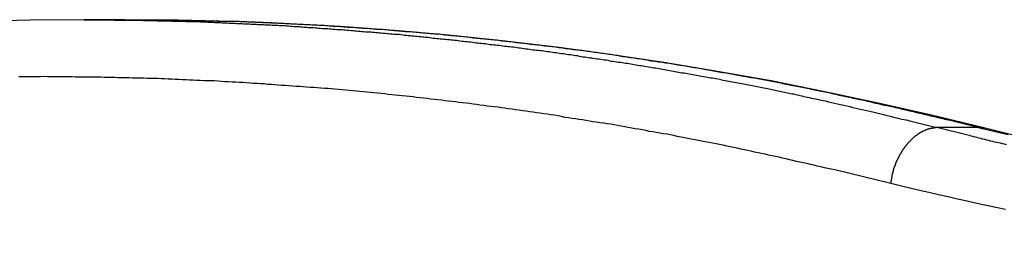
# Model space of a CAD drawing. Extents: x -49.1 to 49.1, y -17.2 to 17.2.
# Drawn here: x 12.3 to 13.2, y 4.3 to 4.5 of the extents above; entities that cross this region are included whole.
import ezdxf

# ---------------------------------------------------------------- set-up
doc = ezdxf.new("R2010")
doc.units = 0
doc.layers.get('0').update_dxf_attribs({"linetype": 'CONTINUOUS'})

msp = doc.modelspace()

# ---------------------------------------------------------------- linework, layer by layer
at = {"color": 0}
for points in [[(12.3417, 4.5364), (12.3417, 4.5364), (12.294, 4.5359), (12.2465, 4.5349), (12.1988, 4.5329), (12.1514, 4.5304), (12.1038, 4.5269), (12.0564, 4.5229), (12.009, 4.5179), (11.9617, 4.5124), (11.9143, 4.5059), (11.867, 4.4989), (11.8197, 4.491), (11.7726, 4.4826), (11.7255, 4.4731), (11.6785, 4.4632), (11.6316, 4.4524), (11.5849, 4.441)], [(12.3417, 4.5364), (12.3417, 4.5364)], [(12.377, 4.5364), (12.3417, 4.5364)], [(12.377, 4.5364), (12.3417, 4.5364)], [(12.377, 4.5364), (12.3417, 4.5364)], [(12.377, 4.5364), (12.3417, 4.5364)], [(12.377, 4.5364), (12.3417, 4.5364)], [(12.377, 4.5364), (12.3417, 4.5364)], [(12.377, 4.5364), (12.3417, 4.5364)], [(12.377, 4.5364), (12.3417, 4.5364)], [(12.377, 4.5364), (12.3417, 4.5364)], [(12.377, 4.5364), (12.3417, 4.5364)], [(12.377, 4.5364), (12.3417, 4.5364)], [(12.377, 4.5364), (12.3417, 4.5364)], [(12.377, 4.5364), (12.3417, 4.5364)], [(12.377, 4.5364), (12.3417, 4.5364)], [(12.377, 4.5364), (12.3417, 4.5364)], [(12.377, 4.5364), (12.3417, 4.5364)], [(12.377, 4.5364), (12.3417, 4.5364)], [(12.377, 4.5364), (12.3417, 4.5364)], [(12.377, 4.5364), (12.3417, 4.5364)], [(12.377, 4.5364), (12.3417, 4.5364)], [(12.377, 4.5364), (12.3417, 4.5364)], [(12.3417, 4.5364), (12.3669, 4.5363), (12.3669, 4.5363), (12.3684, 4.536), (12.3699, 4.536), (12.3714, 4.536), (12.3732, 4.536), (12.3747, 4.536), (12.3762, 4.536), (12.3777, 4.536), (12.3795, 4.536), (12.381, 4.536), (12.3825, 4.536), (12.384, 4.536), (12.3858, 4.536), (12.3873, 4.536), (12.3888, 4.536), (12.3903, 4.536), (12.3921, 4.536), (12.3921, 4.536), (12.3936, 4.5357), (12.3951, 4.5357), (12.3966, 4.5357), (12.3984, 4.5357), (12.3999, 4.5357), (12.4014, 4.5357), (12.4029, 4.5357), (12.4047, 4.5357), (12.4062, 4.5354), (12.4077, 4.5354), (12.4092, 4.5354), (12.411, 4.5354), (12.4125, 4.5354), (12.414, 4.5354), (12.4155, 4.5354), (12.4173, 4.5354), (12.4173, 4.5354), (12.4188, 4.5351), (12.4203, 4.5351), (12.4218, 4.5351), (12.4236, 4.5351), (12.4251, 4.535), (12.4266, 4.535), (12.4281, 4.535), (12.4299, 4.535), (12.4314, 4.5347), (12.4329, 4.5347), (12.4344, 4.5347), (12.4362, 4.5347), (12.4377, 4.5347), (12.4393, 4.5347), (12.4408, 4.5347), (12.4426, 4.5347), (12.4426, 4.5347), (12.4441, 4.5344), (12.4456, 4.5344), (12.4471, 4.5344), (12.4489, 4.5344), (12.4504, 4.5341), (12.4519, 4.5341), (12.4534, 4.5341), (12.4552, 4.5341), (12.4567, 4.5338), (12.4582, 4.5338), (12.4597, 4.5338), (12.4615, 4.5338), (12.463, 4.5337), (12.4645, 4.5337), (12.466, 4.5337), (12.4678, 4.5337), (12.4678, 4.5337), (12.4693, 4.5334), (12.4708, 4.5334), (12.4723, 4.5334), (12.4741, 4.5334), (12.4756, 4.5331), (12.4771, 4.5331), (12.4786, 4.5331), (12.4804, 4.5331), (12.4819, 4.5328), (12.4834, 4.5328), (12.4849, 4.5328), (12.4867, 4.5328), (12.4882, 4.5326), (12.4897, 4.5326), (12.4912, 4.5326), (12.493, 4.5326), (12.493, 4.5326), (12.4945, 4.5323), (12.496, 4.5323), (12.4975, 4.5321), (12.4993, 4.5321), (12.5008, 4.5318), (12.5023, 4.5318), (12.5038, 4.5318), (12.5056, 4.5318), (12.5071, 4.5315), (12.5086, 4.5315), (12.5101, 4.5315), (12.5119, 4.5315), (12.5134, 4.5312), (12.5149, 4.5312), (12.5164, 4.5312), (12.5182, 4.5312), (12.5182, 4.5312), (12.5197, 4.5309), (12.5212, 4.5309), (12.5227, 4.5306), (12.5244, 4.5306), (12.5259, 4.5303), (12.5274, 4.5303), (12.5289, 4.5303), (12.5307, 4.5303), (12.5322, 4.53), (12.5337, 4.53), (12.5352, 4.5299), (12.537, 4.5299), (12.5385, 4.5296), (12.54, 4.5296), (12.5415, 4.5296), (12.5433, 4.5296), (12.5433, 4.5296), (12.5448, 4.5293), (12.5463, 4.5293), (12.5478, 4.529), (12.5496, 4.529), (12.5511, 4.5287), (12.5526, 4.5287), (12.5541, 4.5287), (12.5559, 4.5287), (12.5574, 4.5284), (12.5589, 4.5284), (12.5604, 4.5281), (12.5622, 4.5281), (12.5637, 4.5278), (12.5652, 4.5278), (12.5667, 4.5278), (12.5685, 4.5278), (12.5685, 4.5278), (12.57, 4.5275), (12.5715, 4.5275), (12.573, 4.5272), (12.5748, 4.5272), (12.5763, 4.5269), (12.5778, 4.5269), (12.5793, 4.5267), (12.5811, 4.5267), (12.5826, 4.5264), (12.5841, 4.5264), (12.5856, 4.5261), (12.5874, 4.5261), (12.5889, 4.5258), (12.5904, 4.5258), (12.5919, 4.5258), (12.5937, 4.5258), (12.5937, 4.5258), (12.5952, 4.5255), (12.5967, 4.5255), (12.5982, 4.5252), (12.5999, 4.5252), (12.6014, 4.5249), (12.6029, 4.5249), (12.6044, 4.5246), (12.6062, 4.5246), (12.6077, 4.5243), (12.6092, 4.5243), (12.6107, 4.524), (12.6125, 4.524), (12.614, 4.5237), (12.6155, 4.5237), (12.617, 4.5236), (12.6188, 4.5236), (12.6188, 4.5236), (12.6203, 4.5233), (12.6218, 4.5232), (12.6233, 4.5229), (12.6251, 4.5229), (12.6266, 4.5226), (12.6281, 4.5226), (12.6296, 4.5223), (12.6314, 4.5223), (12.6329, 4.522), (12.6344, 4.522), (12.6359, 4.5217), (12.6377, 4.5217), (12.6392, 4.5214), (12.6407, 4.5214), (12.6422, 4.5211), (12.644, 4.5211), (12.644, 4.5211), (12.6455, 4.5208), (12.647, 4.5206), (12.6485, 4.5203), (12.6502, 4.5203), (12.6517, 4.52), (12.6532, 4.52), (12.6547, 4.5197), (12.6565, 4.5197), (12.658, 4.5194), (12.6595, 4.5194), (12.661, 4.5191), (12.6628, 4.5191), (12.6643, 4.5188), (12.6658, 4.5188), (12.6673, 4.5185), (12.6691, 4.5185), (12.6691, 4.5185), (12.6706, 4.5182), (12.6721, 4.5179), (12.6736, 4.5176), (12.6753, 4.5176), (12.6768, 4.5173), (12.6783, 4.5173), (12.6798, 4.517), (12.6816, 4.517), (12.6831, 4.5167), (12.6846, 4.5165), (12.6861, 4.5162), (12.6879, 4.5162), (12.6894, 4.5159), (12.6909, 4.5159), (12.6924, 4.5156), (12.6942, 4.5156), (12.6942, 4.5156), (12.6957, 4.5153), (12.6972, 4.515), (12.6987, 4.5147), (12.7004, 4.5147), (12.7019, 4.5144), (12.7034, 4.5144), (12.7049, 4.5141), (12.7067, 4.5141), (12.7082, 4.5138), (12.7097, 4.5135), (12.7112, 4.5132), (12.713, 4.5132), (12.7145, 4.5129), (12.716, 4.5129), (12.7175, 4.5126), (12.7193, 4.5126), (12.7193, 4.5126), (12.7208, 4.5123), (12.7223, 4.512), (12.7238, 4.5117), (12.7254, 4.5117), (12.7269, 4.5114), (12.7284, 4.5111), (12.7299, 4.5108), (12.7317, 4.5108), (12.7332, 4.5105), (12.7347, 4.5102), (12.7362, 4.5099), (12.738, 4.5099), (12.7395, 4.5096), (12.741, 4.5096), (12.7425, 4.5093), (12.7443, 4.5093), (12.7443, 4.5093), (12.7458, 4.509), (12.7473, 4.5087), (12.7488, 4.5084), (12.7504, 4.5084), (12.7519, 4.5081), (12.7534, 4.5078), (12.7549, 4.5075), (12.7567, 4.5075), (12.7582, 4.5072), (12.7597, 4.5069), (12.7612, 4.5066), (12.763, 4.5066), (12.7645, 4.5063), (12.766, 4.5061), (12.7675, 4.5058), (12.7693, 4.5058), (12.7693, 4.5058), (12.7708, 4.5055), (12.7723, 4.5052), (12.7738, 4.5049), (12.7755, 4.5048), (12.777, 4.5045), (12.7785, 4.5042), (12.78, 4.5039), (12.7818, 4.5039), (12.7833, 4.5036), (12.7848, 4.5033), (12.7863, 4.503), (12.7881, 4.503), (12.7896, 4.5027), (12.7911, 4.5024), (12.7926, 4.5021), (12.7944, 4.5021), (12.7944, 4.5021), (12.7959, 4.5018), (12.7974, 4.5015), (12.7989, 4.5012), (12.8005, 4.501), (12.802, 4.5007), (12.8035, 4.5004), (12.805, 4.5001), (12.8068, 4.5001), (12.8083, 4.4998), (12.8098, 4.4995), (12.8113, 4.4992), (12.8131, 4.4991), (12.8146, 4.4988), (12.8161, 4.4985), (12.8176, 4.4982), (12.8194, 4.4982), (12.8194, 4.4982), (12.8209, 4.4979), (12.8224, 4.4976), (12.8239, 4.4973), (12.8254, 4.497), (12.8269, 4.4967), (12.8284, 4.4964), (12.8299, 4.4961), (12.8317, 4.4961), (12.8332, 4.4958), (12.8347, 4.4955), (12.8362, 4.4952), (12.838, 4.495), (12.8395, 4.4947), (12.841, 4.4944), (12.8425, 4.4941), (12.8443, 4.4941), (12.8443, 4.4941), (12.8458, 4.4938), (12.8473, 4.4935), (12.8488, 4.4932), (12.8503, 4.4929), (12.8518, 4.4926), (12.8533, 4.4923), (12.8548, 4.492), (12.8566, 4.4919), (12.8581, 4.4916), (12.8596, 4.4913), (12.8611, 4.491), (12.8628, 4.4907), (12.8643, 4.4904), (12.8658, 4.4901), (12.8673, 4.4898), (12.8691, 4.4898), (12.8691, 4.4898), (12.8706, 4.4895), (12.8721, 4.4892), (12.8736, 4.4889), (12.8753, 4.4886), (12.8768, 4.4883), (12.8783, 4.488), (12.8798, 4.4877), (12.8816, 4.4875), (12.8831, 4.4872), (12.8846, 4.4869), (12.8861, 4.4866), (12.8879, 4.4863), (12.8894, 4.486), (12.8909, 4.4857), (12.8924, 4.4854), (12.8942, 4.4853), (12.8942, 4.4853), (12.8957, 4.4849), (12.8972, 4.4846), (12.8987, 4.4843), (12.9005, 4.484), (12.902, 4.4837), (12.9037, 4.4834), (12.9052, 4.4831), (12.907, 4.4828), (12.9085, 4.4825), (12.91, 4.4822), (12.9115, 4.4819), (12.9133, 4.4816), (12.9148, 4.4813), (12.9166, 4.481), (12.9181, 4.4807), (12.9199, 4.4804), (12.9199, 4.4804), (12.9214, 4.4801), (12.9229, 4.4798), (12.9244, 4.4795), (12.9259, 4.4792), (12.9274, 4.4789), (12.9289, 4.4786), (12.9304, 4.4783), (12.9319, 4.478), (12.9334, 4.4777), (12.9349, 4.4774), (12.9364, 4.4771), (12.9379, 4.4768), (12.9394, 4.4765), (12.9409, 4.4762), (12.9424, 4.4759), (12.9439, 4.4756), (12.9439, 4.4756), (12.9451, 4.4753), (12.9466, 4.475), (12.9478, 4.4747), (12.9493, 4.4744), (12.9505, 4.4741), (12.952, 4.4738), (12.9532, 4.4735), (12.9547, 4.4733), (12.9559, 4.473), (12.9574, 4.4727), (12.9586, 4.4724), (12.9601, 4.4721), (12.9613, 4.4718), (12.9628, 4.4715), (12.9642, 4.4712), (12.9657, 4.4712), (12.9657, 4.4712), (12.9672, 4.4706), (12.969, 4.4703), (12.9708, 4.4699), (12.9726, 4.4696), (12.9741, 4.469), (12.9759, 4.4687), (12.9777, 4.4684), (12.9795, 4.4681), (12.981, 4.4675), (12.9828, 4.4672), (12.9846, 4.4669), (12.9864, 4.4666), (12.9881, 4.466), (12.9899, 4.4657), (12.9917, 4.4654), (12.9935, 4.4651), (12.9935, 4.4651), (12.996, 4.4643), (12.9987, 4.4637), (13.0014, 4.4631), (13.0041, 4.4625), (13.0068, 4.4619), (13.0095, 4.4613), (13.0122, 4.4607), (13.0149, 4.4601), (13.0175, 4.4593), (13.0202, 4.4587), (13.0229, 4.4581), (13.0256, 4.4575), (13.0283, 4.4569), (13.031, 4.4563), (13.0337, 4.4557), (13.0364, 4.4551), (13.0364, 4.4551), (13.0397, 4.4542), (13.0433, 4.4533), (13.0466, 4.4524), (13.0502, 4.4517), (13.0535, 4.4508), (13.0571, 4.4499), (13.0607, 4.449), (13.0643, 4.4484), (13.0676, 4.4475), (13.0712, 4.4466), (13.0747, 4.4457), (13.0783, 4.445), (13.0816, 4.4441), (13.0852, 4.4432), (13.0888, 4.4423), (13.0924, 4.4417)], [(12.377, 4.5364), (12.377, 4.5364)], [(13.1338, 4.441), (13.1338, 4.441), (13.0868, 4.4524), (13.0399, 4.4632), (12.9928, 4.4731), (12.9458, 4.4826), (12.8985, 4.491), (12.8514, 4.4989), (12.804, 4.5059), (12.7569, 4.5124), (12.7093, 4.5179), (12.6619, 4.5229), (12.6145, 4.5269), (12.5671, 4.5304), (12.5194, 4.5329), (12.472, 4.5349), (12.4244, 4.5359), (12.377, 4.5364)], [(13.1277, 4.4417), (13.1031, 4.4479), (13.1031, 4.4479), (13.1013, 4.4482), (13.0998, 4.4485), (13.0983, 4.4488), (13.0968, 4.4493), (13.0952, 4.4496), (13.0937, 4.4499), (13.0922, 4.4502), (13.0907, 4.4508), (13.0889, 4.4511), (13.0874, 4.4514), (13.0859, 4.4517), (13.0844, 4.4523), (13.0829, 4.4526), (13.0814, 4.4529), (13.0799, 4.4532), (13.0784, 4.4538), (13.0784, 4.4538), (13.0766, 4.4541), (13.0751, 4.4544), (13.0736, 4.4547), (13.0721, 4.4551), (13.0705, 4.4554), (13.069, 4.4557), (13.0675, 4.456), (13.066, 4.4566), (13.0642, 4.4569), (13.0627, 4.4572), (13.0612, 4.4575), (13.0597, 4.4581), (13.0582, 4.4584), (13.0567, 4.4587), (13.0552, 4.459), (13.0537, 4.4596), (13.0537, 4.4596), (13.0519, 4.4599), (13.0504, 4.4602), (13.0489, 4.4605), (13.0474, 4.4608), (13.0457, 4.4611), (13.0442, 4.4614), (13.0427, 4.4617), (13.0412, 4.4623), (13.0394, 4.4626), (13.0379, 4.4629), (13.0364, 4.4632), (13.0349, 4.4636), (13.0334, 4.4639), (13.0319, 4.4642), (13.0304, 4.4645), (13.0289, 4.4651), (13.0289, 4.4651), (13.0271, 4.4654), (13.0256, 4.4657), (13.0241, 4.466), (13.0226, 4.4663), (13.0209, 4.4666), (13.0194, 4.4669), (13.0179, 4.4672), (13.0164, 4.4678), (13.0146, 4.4681), (13.0131, 4.4684), (13.0116, 4.4687), (13.0101, 4.469), (13.0086, 4.4693), (13.0071, 4.4696), (13.0056, 4.4699), (13.0041, 4.4705), (13.0041, 4.4705), (13.0023, 4.4708), (13.0008, 4.4711), (12.9993, 4.4714), (12.9978, 4.4717), (12.9961, 4.472), (12.9946, 4.4723), (12.9931, 4.4726), (12.9916, 4.4729), (12.9898, 4.4732), (12.9883, 4.4735), (12.9868, 4.4738), (12.9853, 4.4741), (12.9838, 4.4744), (12.9823, 4.4747), (12.9808, 4.475), (12.9793, 4.4756), (12.9793, 4.4756), (12.9775, 4.4759), (12.976, 4.4762), (12.9745, 4.4765), (12.973, 4.4768), (12.9712, 4.4771), (12.9697, 4.4774), (12.9682, 4.4777), (12.9667, 4.478), (12.9649, 4.4783), (12.9634, 4.4786), (12.9619, 4.4789), (12.9604, 4.4792), (12.9589, 4.4795), (12.9574, 4.4798), (12.9559, 4.4801), (12.9544, 4.4806), (12.9544, 4.4806), (12.9526, 4.4808), (12.9511, 4.4811), (12.9496, 4.4814), (12.9481, 4.4817), (12.9464, 4.482), (12.9449, 4.4823), (12.9434, 4.4826), (12.9419, 4.4829), (12.9401, 4.4832), (12.9386, 4.4835), (12.9371, 4.4838), (12.9356, 4.4841), (12.9341, 4.4844), (12.9326, 4.4847), (12.9311, 4.485), (12.9296, 4.4853), (12.9296, 4.4853), (12.9278, 4.4853), (12.9263, 4.4856), (12.9248, 4.4859), (12.9233, 4.4862), (12.9215, 4.4865), (12.92, 4.4868), (12.9185, 4.4871), (12.917, 4.4874), (12.9152, 4.4877), (12.9137, 4.488), (12.9122, 4.4883), (12.9107, 4.4886), (12.9091, 4.4889), (12.9076, 4.4892), (12.9061, 4.4895), (12.9046, 4.4898), (12.9046, 4.4898), (12.9028, 4.4898), (12.9013, 4.4901), (12.8998, 4.4904), (12.8983, 4.4907), (12.8965, 4.491), (12.895, 4.4913), (12.8935, 4.4916), (12.892, 4.4919), (12.8902, 4.492), (12.8887, 4.4923), (12.8872, 4.4926), (12.8857, 4.4929), (12.8842, 4.4932), (12.8827, 4.4935), (12.8812, 4.4938), (12.8797, 4.4941), (12.8797, 4.4941), (12.8779, 4.4941), (12.8764, 4.4944), (12.8749, 4.4947), (12.8734, 4.495), (12.8716, 4.4952), (12.8701, 4.4955), (12.8686, 4.4958), (12.8671, 4.4961), (12.8653, 4.4961), (12.8638, 4.4964), (12.8623, 4.4967), (12.8608, 4.497), (12.8592, 4.4973), (12.8577, 4.4976), (12.8562, 4.4979), (12.8547, 4.4982), (12.8547, 4.4982), (12.8529, 4.4982), (12.8514, 4.4985), (12.8499, 4.4988), (12.8484, 4.4991), (12.8466, 4.4992), (12.8451, 4.4995), (12.8436, 4.4998), (12.8421, 4.5001), (12.8403, 4.5001), (12.8388, 4.5004), (12.8373, 4.5007), (12.8358, 4.501), (12.8342, 4.5012), (12.8327, 4.5015), (12.8312, 4.5018), (12.8297, 4.5021), (12.8297, 4.5021), (12.8279, 4.5021), (12.8264, 4.5024), (12.8249, 4.5027), (12.8234, 4.503), (12.8216, 4.503), (12.8201, 4.5033), (12.8186, 4.5036), (12.8171, 4.5039), (12.8153, 4.5039), (12.8138, 4.5042), (12.8123, 4.5045), (12.8108, 4.5048), (12.8092, 4.5049), (12.8077, 4.5052), (12.8062, 4.5055), (12.8047, 4.5058), (12.8047, 4.5058), (12.8029, 4.5058), (12.8014, 4.5061), (12.7999, 4.5063), (12.7984, 4.5066), (12.7966, 4.5066), (12.7951, 4.5069), (12.7936, 4.5072), (12.7921, 4.5075), (12.7903, 4.5075), (12.7888, 4.5078), (12.7873, 4.5081), (12.7858, 4.5084), (12.7842, 4.5084), (12.7827, 4.5087), (12.7812, 4.509), (12.7797, 4.5093), (12.7797, 4.5093), (12.7779, 4.5093), (12.7764, 4.5096), (12.7749, 4.5096), (12.7734, 4.5099), (12.7716, 4.5099), (12.7701, 4.5102), (12.7686, 4.5105), (12.7671, 4.5108), (12.7653, 4.5108), (12.7638, 4.5111), (12.7623, 4.5114), (12.7608, 4.5117), (12.7591, 4.5117), (12.7576, 4.512), (12.7561, 4.5123), (12.7546, 4.5126), (12.7546, 4.5126), (12.7528, 4.5126), (12.7513, 4.5129), (12.7498, 4.5129), (12.7483, 4.5132), (12.7465, 4.5132), (12.745, 4.5135), (12.7435, 4.5138), (12.742, 4.5141), (12.7402, 4.5141), (12.7387, 4.5144), (12.7372, 4.5144), (12.7357, 4.5147), (12.734, 4.5147), (12.7325, 4.515), (12.731, 4.5153), (12.7295, 4.5156), (12.7295, 4.5156), (12.7277, 4.5156), (12.7262, 4.5159), (12.7247, 4.5159), (12.7232, 4.5162), (12.7214, 4.5162), (12.7199, 4.5165), (12.7184, 4.5167), (12.7169, 4.517), (12.7151, 4.517), (12.7136, 4.5173), (12.7121, 4.5173), (12.7106, 4.5176), (12.7089, 4.5176), (12.7074, 4.5179), (12.7059, 4.5182), (12.7044, 4.5185), (12.7044, 4.5185), (12.7026, 4.5185), (12.7011, 4.5188), (12.6996, 4.5188), (12.6981, 4.5191), (12.6963, 4.5191), (12.6948, 4.5194), (12.6933, 4.5194), (12.6918, 4.5197), (12.69, 4.5197), (12.6885, 4.52), (12.687, 4.52), (12.6855, 4.5203), (12.6838, 4.5203), (12.6823, 4.5206), (12.6808, 4.5208), (12.6793, 4.5211), (12.6793, 4.5211), (12.6775, 4.5211), (12.676, 4.5214), (12.6745, 4.5214), (12.673, 4.5217), (12.6712, 4.5217), (12.6697, 4.522), (12.6682, 4.522), (12.6667, 4.5223), (12.6649, 4.5223), (12.6634, 4.5226), (12.6619, 4.5226), (12.6604, 4.5229), (12.6586, 4.5229), (12.6571, 4.5232), (12.6556, 4.5233), (12.6541, 4.5236), (12.6541, 4.5236), (12.6523, 4.5236), (12.6508, 4.5237), (12.6493, 4.5237), (12.6478, 4.524), (12.646, 4.524), (12.6445, 4.5243), (12.643, 4.5243), (12.6415, 4.5246), (12.6397, 4.5246), (12.6382, 4.5249), (12.6367, 4.5249), (12.6352, 4.5252), (12.6335, 4.5252), (12.632, 4.5255), (12.6305, 4.5255), (12.629, 4.5258), (12.629, 4.5258), (12.6272, 4.5258), (12.6257, 4.5258), (12.6242, 4.5258), (12.6227, 4.5261), (12.6209, 4.5261), (12.6194, 4.5264), (12.6179, 4.5264), (12.6164, 4.5267), (12.6146, 4.5267), (12.6131, 4.5269), (12.6116, 4.5269), (12.6101, 4.5272), (12.6086, 4.5272), (12.6071, 4.5275), (12.6056, 4.5275), (12.6041, 4.5278), (12.6041, 4.5278), (12.6023, 4.5278), (12.6008, 4.5278), (12.5991, 4.5278), (12.5976, 4.5281), (12.5958, 4.5281), (12.5943, 4.5284), (12.5928, 4.5284), (12.5913, 4.5287), (12.5895, 4.5287), (12.588, 4.5287), (12.5865, 4.5287), (12.585, 4.529), (12.5832, 4.529), (12.5817, 4.5293), (12.5802, 4.5293), (12.5787, 4.5296), (12.5787, 4.5296), (12.5769, 4.5296), (12.5754, 4.5296), (12.5736, 4.5296), (12.5721, 4.5299), (12.5703, 4.5299), (12.5688, 4.53), (12.5671, 4.53), (12.5656, 4.5303), (12.5638, 4.5303), (12.5623, 4.5303), (12.5605, 4.5303), (12.559, 4.5306), (12.5572, 4.5306), (12.5557, 4.5309), (12.5542, 4.5309), (12.5527, 4.5312), (12.5527, 4.5312), (12.5509, 4.5312), (12.5494, 4.5312), (12.5479, 4.5312), (12.5464, 4.5315), (12.5449, 4.5315), (12.5434, 4.5315), (12.5419, 4.5315), (12.5404, 4.5318), (12.5388, 4.5318), (12.5373, 4.5318), (12.5358, 4.5318), (12.5343, 4.5321), (12.5328, 4.5321), (12.5313, 4.5323), (12.5298, 4.5323), (12.5283, 4.5326), (12.5283, 4.5326), (12.5268, 4.5326), (12.5253, 4.5326), (12.5238, 4.5326), (12.5226, 4.5328), (12.5211, 4.5328), (12.5199, 4.5328), (12.5184, 4.5328), (12.5172, 4.5331), (12.5157, 4.5331), (12.5143, 4.5331), (12.5128, 4.5331), (12.5116, 4.5334), (12.5101, 4.5334), (12.5089, 4.5334), (12.5074, 4.5334), (12.5062, 4.5337), (12.5062, 4.5337), (12.5044, 4.5337), (12.5026, 4.5337), (12.5008, 4.5337), (12.499, 4.5338), (12.4972, 4.5338), (12.4954, 4.5338), (12.4936, 4.5338), (12.492, 4.5341), (12.4902, 4.5341), (12.4884, 4.5341), (12.4866, 4.5341), (12.4848, 4.5344), (12.483, 4.5344), (12.4812, 4.5344), (12.4794, 4.5344), (12.4779, 4.5347), (12.4779, 4.5347), (12.4749, 4.5347), (12.4722, 4.5347), (12.4695, 4.5347), (12.4668, 4.5348), (12.4641, 4.5348), (12.4614, 4.5348), (12.4587, 4.5348), (12.456, 4.5351), (12.4531, 4.5351), (12.4504, 4.5351), (12.4477, 4.5351), (12.445, 4.5353), (12.4423, 4.5353), (12.4396, 4.5353), (12.4369, 4.5353), (12.4342, 4.5356), (12.4342, 4.5356), (12.4306, 4.5356), (12.427, 4.5356), (12.4234, 4.5356), (12.4198, 4.5356), (12.4162, 4.5356), (12.4126, 4.5356), (12.409, 4.5356), (12.4055, 4.5359), (12.4019, 4.5359), (12.3983, 4.5359), (12.3947, 4.5359), (12.3911, 4.5361), (12.3875, 4.5361), (12.3839, 4.5361), (12.3803, 4.5361), (12.377, 4.5364)], [(13.0508, 4.3925), (13.0018, 4.4045), (13.0018, 4.4045), (12.9985, 4.4051), (12.9955, 4.4057), (12.9925, 4.4063), (12.9895, 4.4072), (12.9862, 4.4078), (12.9832, 4.4086), (12.9802, 4.4092), (12.9772, 4.4101), (12.9739, 4.4107), (12.9709, 4.4113), (12.9679, 4.4119), (12.9649, 4.4128), (12.9618, 4.4134), (12.9588, 4.4142), (12.9558, 4.4148), (12.9528, 4.4157), (12.9528, 4.4157), (12.9495, 4.4163), (12.9465, 4.4169), (12.9435, 4.4175), (12.9405, 4.4182), (12.9372, 4.4188), (12.9342, 4.4194), (12.9312, 4.42), (12.9282, 4.4209), (12.9249, 4.4215), (12.9219, 4.4221), (12.9189, 4.4227), (12.9159, 4.4234), (12.9126, 4.424), (12.9096, 4.4246), (12.9066, 4.4252), (12.9036, 4.4261), (12.9036, 4.4261), (12.9003, 4.4267), (12.8973, 4.4273), (12.8941, 4.4279), (12.8911, 4.4285), (12.8878, 4.4291), (12.8848, 4.4297), (12.8818, 4.4303), (12.8788, 4.4309), (12.8755, 4.4315), (12.8725, 4.4321), (12.8695, 4.4327), (12.8665, 4.4333), (12.8632, 4.4339), (12.8602, 4.4345), (12.8572, 4.4351), (12.8542, 4.4357), (12.8542, 4.4357), (12.8509, 4.436), (12.8479, 4.4366), (12.8447, 4.4372), (12.8417, 4.4378), (12.8384, 4.4383), (12.8354, 4.4389), (12.8324, 4.4395), (12.8294, 4.4401), (12.8261, 4.4404), (12.8231, 4.441), (12.8201, 4.4416), (12.8171, 4.4422), (12.8138, 4.4427), (12.8108, 4.4433), (12.8078, 4.4439), (12.8048, 4.4445), (12.8048, 4.4445), (12.8015, 4.4448), (12.7985, 4.4454), (12.7952, 4.4457), (12.7922, 4.4463), (12.7889, 4.4466), (12.7859, 4.4472), (12.7829, 4.4478), (12.7799, 4.4484), (12.7766, 4.4487), (12.7736, 4.4493), (12.7706, 4.4497), (12.7676, 4.4503), (12.7643, 4.4506), (12.7613, 4.4512), (12.7583, 4.4518), (12.7553, 4.4524), (12.7553, 4.4524), (12.752, 4.4527), (12.749, 4.4533), (12.7457, 4.4536), (12.7427, 4.4542), (12.7394, 4.4545), (12.7364, 4.4551), (12.7334, 4.4554), (12.7304, 4.456), (12.7271, 4.4563), (12.7241, 4.4568), (12.7209, 4.4571), (12.7179, 4.4577), (12.7146, 4.458), (12.7116, 4.4586), (12.7086, 4.4589), (12.7056, 4.4595), (12.7056, 4.4595), (12.7023, 4.4598), (12.6993, 4.4601), (12.696, 4.4604), (12.693, 4.461), (12.6897, 4.4613), (12.6867, 4.4618), (12.6837, 4.4621), (12.6807, 4.4627), (12.6774, 4.463), (12.6744, 4.4633), (12.6712, 4.4636), (12.6682, 4.4642), (12.6649, 4.4645), (12.6619, 4.4649), (12.6589, 4.4652), (12.6559, 4.4658), (12.6559, 4.4658), (12.6526, 4.4661), (12.6496, 4.4664), (12.6463, 4.4667), (12.6433, 4.4671), (12.64, 4.4674), (12.637, 4.4677), (12.634, 4.468), (12.631, 4.4686), (12.6277, 4.4689), (12.6247, 4.4692), (12.6214, 4.4695), (12.6184, 4.4698), (12.6151, 4.4701), (12.6121, 4.4704), (12.6091, 4.4707), (12.6061, 4.4713), (12.6061, 4.4713), (12.6028, 4.4715), (12.5998, 4.4718), (12.5965, 4.4721), (12.5935, 4.4724), (12.5902, 4.4727), (12.5872, 4.473), (12.5841, 4.4733), (12.5811, 4.4736), (12.5778, 4.4738), (12.5748, 4.4741), (12.5715, 4.4744), (12.5685, 4.4747), (12.5652, 4.475), (12.5622, 4.4753), (12.5592, 4.4756), (12.5562, 4.4759), (12.5562, 4.4759), (12.5529, 4.4759), (12.5499, 4.4762), (12.5466, 4.4765), (12.5436, 4.4768), (12.5403, 4.4769), (12.5373, 4.4772), (12.5342, 4.4775), (12.5312, 4.4778), (12.5279, 4.4778), (12.5249, 4.4781), (12.5216, 4.4784), (12.5186, 4.4787), (12.5153, 4.4787), (12.5123, 4.479), (12.5093, 4.4793), (12.5063, 4.4796), (12.5063, 4.4796), (12.503, 4.4796), (12.5, 4.4799), (12.4967, 4.48), (12.4937, 4.4803), (12.4904, 4.4803), (12.4874, 4.4806), (12.4843, 4.4809), (12.4813, 4.4812), (12.478, 4.4812), (12.475, 4.4815), (12.4717, 4.4815), (12.4687, 4.4818), (12.4654, 4.4818), (12.4624, 4.4821), (12.4594, 4.4823), (12.4564, 4.4826), (12.4564, 4.4826), (12.4531, 4.4826), (12.4501, 4.4827), (12.4468, 4.4827), (12.4438, 4.483), (12.4405, 4.483), (12.4375, 4.4833), (12.4343, 4.4833), (12.4313, 4.4836), (12.428, 4.4836), (12.425, 4.4838), (12.4217, 4.4838), (12.4187, 4.4841), (12.4154, 4.4841), (12.4124, 4.4844), (12.4094, 4.4844), (12.4064, 4.4847), (12.4064, 4.4847), (12.4031, 4.4847), (12.4001, 4.4847), (12.3968, 4.4847), (12.3938, 4.485), (12.3905, 4.485), (12.3875, 4.4851), (12.3843, 4.4851), (12.3813, 4.4854), (12.378, 4.4854), (12.375, 4.4854), (12.3717, 4.4854), (12.3687, 4.4857), (12.3654, 4.4857), (12.3624, 4.4857), (12.3594, 4.4857), (12.3564, 4.486), (12.3564, 4.486), (12.3531, 4.486), (12.3501, 4.486), (12.3468, 4.486), (12.3438, 4.486), (12.3405, 4.486), (12.3375, 4.486), (12.3342, 4.486), (12.3312, 4.4862), (12.3279, 4.4862), (12.3249, 4.4862), (12.3216, 4.4862), (12.3186, 4.4862), (12.3153, 4.4862), (12.3123, 4.4862), (12.3093, 4.4862), (12.3063, 4.4864), (12.3063, 4.4864), (12.303, 4.4862), (12.3, 4.4862), (12.2967, 4.4862), (12.2937, 4.4862), (12.2904, 4.4862), (12.2874, 4.4862), (12.2842, 4.4862)], [(13.0924, 4.4417), (13.0907, 4.4417), (13.0907, 4.4417), (13.0904, 4.4415), (13.0904, 4.4415), (13.0901, 4.4415), (13.0901, 4.4415), (13.0898, 4.4415), (13.0898, 4.4415), (13.0898, 4.4415), (13.0898, 4.4415), (13.0895, 4.4415), (13.0895, 4.4415), (13.0892, 4.4415), (13.0892, 4.4415), (13.0889, 4.4415), (13.0889, 4.4415), (13.0889, 4.4415), (13.0889, 4.4415), (13.0889, 4.4415), (13.0886, 4.4412), (13.0886, 4.4412), (13.0883, 4.4412), (13.0883, 4.4412), (13.088, 4.4412), (13.088, 4.4412), (13.088, 4.4412), (13.088, 4.4412), (13.0877, 4.4412), (13.0877, 4.4412), (13.0875, 4.4412), (13.0875, 4.4412), (13.0872, 4.4412), (13.0872, 4.4412), (13.0872, 4.4412), (13.0872, 4.4412), (13.0872, 4.4412), (13.0869, 4.4409), (13.0869, 4.4409), (13.0866, 4.4409), (13.0866, 4.4409), (13.0863, 4.4409), (13.0863, 4.4409), (13.0863, 4.4409), (13.0863, 4.4409), (13.086, 4.4408), (13.086, 4.4408), (13.0857, 4.4408), (13.0857, 4.4408), (13.0854, 4.4408), (13.0854, 4.4408), (13.0854, 4.4408), (13.0854, 4.4408), (13.0854, 4.4408), (13.0851, 4.4405), (13.0851, 4.4405), (13.0848, 4.4405), (13.0848, 4.4405), (13.0845, 4.4405), (13.0845, 4.4405), (13.0844, 4.4405), (13.0844, 4.4405), (13.0841, 4.4402), (13.0841, 4.4402), (13.0838, 4.4402), (13.0838, 4.4402), (13.0835, 4.4402), (13.0835, 4.4402), (13.0835, 4.4402), (13.0835, 4.4402), (13.0835, 4.4402), (13.0832, 4.4399), (13.0832, 4.4399), (13.0829, 4.4399), (13.0829, 4.4399), (13.0826, 4.4398), (13.0826, 4.4398), (13.0826, 4.4398), (13.0826, 4.4398), (13.0823, 4.4395), (13.0823, 4.4395), (13.082, 4.4395), (13.082, 4.4395), (13.0817, 4.4395), (13.0817, 4.4395), (13.0817, 4.4395), (13.0817, 4.4395), (13.0817, 4.4395), (13.0814, 4.4392), (13.0814, 4.4392), (13.0811, 4.4392), (13.0811, 4.4392), (13.0808, 4.439), (13.0808, 4.439), (13.0807, 4.439), (13.0807, 4.439), (13.0804, 4.4387), (13.0804, 4.4387), (13.0801, 4.4387), (13.0801, 4.4387), (13.0798, 4.4387), (13.0798, 4.4387), (13.0798, 4.4387), (13.0798, 4.4387), (13.0798, 4.4387), (13.0795, 4.4384), (13.0795, 4.4384), (13.0792, 4.4384), (13.0792, 4.4384), (13.0789, 4.4381), (13.0789, 4.4381), (13.0789, 4.4381), (13.0789, 4.4381), (13.0786, 4.4378), (13.0786, 4.4378), (13.0783, 4.4378), (13.0783, 4.4378), (13.078, 4.4378), (13.078, 4.4378), (13.078, 4.4378), (13.078, 4.4378), (13.078, 4.4378), (13.0777, 4.4375), (13.0777, 4.4375), (13.0774, 4.4375), (13.0774, 4.4375), (13.0771, 4.4372), (13.0771, 4.4372), (13.077, 4.4372), (13.077, 4.4372), (13.0767, 4.4369), (13.0767, 4.4369), (13.0764, 4.4369), (13.0764, 4.4369), (13.0761, 4.4367), (13.0761, 4.4367), (13.0761, 4.4367), (13.0761, 4.4367), (13.0761, 4.4367), (13.0758, 4.4364), (13.0758, 4.4364), (13.0755, 4.4363), (13.0755, 4.4363), (13.0752, 4.436), (13.0752, 4.436), (13.0752, 4.436), (13.0752, 4.436), (13.0749, 4.4357), (13.0749, 4.4357), (13.0746, 4.4357), (13.0746, 4.4357), (13.0743, 4.4354), (13.0743, 4.4354), (13.0743, 4.4354), (13.0743, 4.4354), (13.0743, 4.4354), (13.074, 4.4351), (13.074, 4.4351), (13.0737, 4.435), (13.0737, 4.435), (13.0734, 4.4347), (13.0734, 4.4347), (13.0733, 4.4347), (13.0733, 4.4347), (13.073, 4.4344), (13.073, 4.4344), (13.0727, 4.4344), (13.0727, 4.4344), (13.0724, 4.4341), (13.0724, 4.4341), (13.0724, 4.4341), (13.0724, 4.4341), (13.0724, 4.4341), (13.0721, 4.4338), (13.0721, 4.4338), (13.0718, 4.4335), (13.0718, 4.4335), (13.0715, 4.4332), (13.0715, 4.4332), (13.0715, 4.4332), (13.0715, 4.4332), (13.0712, 4.4329), (13.0712, 4.4329), (13.071, 4.4328), (13.071, 4.4328), (13.0707, 4.4325), (13.0707, 4.4325), (13.0707, 4.4325), (13.0707, 4.4325), (13.0707, 4.4325), (13.0704, 4.4322), (13.0704, 4.4322), (13.0701, 4.4319), (13.0701, 4.4319), (13.0698, 4.4316), (13.0698, 4.4316), (13.0698, 4.4316), (13.0698, 4.4316), (13.0695, 4.4313), (13.0695, 4.4313), (13.0692, 4.4312), (13.0692, 4.4312), (13.0689, 4.4309), (13.0689, 4.4309), (13.0689, 4.4309), (13.0689, 4.4309), (13.0689, 4.4309), (13.0686, 4.4306), (13.0686, 4.4306), (13.0683, 4.4303), (13.0683, 4.4303), (13.068, 4.43), (13.068, 4.43), (13.068, 4.43), (13.068, 4.43), (13.0677, 4.4297), (13.0677, 4.4297), (13.0675, 4.4295), (13.0675, 4.4295), (13.0672, 4.4292), (13.0672, 4.4292), (13.0672, 4.4292), (13.0672, 4.4292), (13.0672, 4.4292), (13.0669, 4.4289), (13.0669, 4.4289), (13.0666, 4.4286), (13.0666, 4.4286), (13.0663, 4.4283), (13.0663, 4.4283), (13.0663, 4.4282), (13.0663, 4.4282), (13.066, 4.4279), (13.066, 4.4279), (13.0658, 4.4276), (13.0658, 4.4276), (13.0655, 4.4273), (13.0655, 4.4273), (13.0655, 4.4273), (13.0655, 4.4273), (13.0655, 4.4273), (13.0652, 4.427), (13.0652, 4.427), (13.0649, 4.4267), (13.0649, 4.4267), (13.0646, 4.4264), (13.0646, 4.4264), (13.0646, 4.4262), (13.0646, 4.4262), (13.0643, 4.4259), (13.0643, 4.4259), (13.0642, 4.4256), (13.0642, 4.4256), (13.0639, 4.4253), (13.0639, 4.4253), (13.0639, 4.4253), (13.0639, 4.4253), (13.0639, 4.4253), (13.0636, 4.425), (13.0636, 4.425), (13.0633, 4.4247), (13.0633, 4.4247), (13.063, 4.4244), (13.063, 4.4244), (13.063, 4.4242), (13.063, 4.4242), (13.0627, 4.4239), (13.0627, 4.4239), (13.0627, 4.4236), (13.0627, 4.4236), (13.0624, 4.4233), (13.0624, 4.4233), (13.0624, 4.4233), (13.0624, 4.4233), (13.0624, 4.4233), (13.0621, 4.423), (13.0621, 4.423), (13.0619, 4.4227), (13.0619, 4.4227), (13.0616, 4.4224), (13.0616, 4.4224), (13.0616, 4.4221), (13.0616, 4.4221), (13.0613, 4.4218), (13.0613, 4.4218), (13.0613, 4.4215), (13.0613, 4.4215), (13.061, 4.4212), (13.061, 4.4212), (13.061, 4.4211), (13.061, 4.4211), (13.061, 4.4211), (13.0607, 4.4208), (13.0607, 4.4208), (13.0605, 4.4205), (13.0605, 4.4205), (13.0602, 4.4202), (13.0602, 4.4202), (13.0602, 4.4199), (13.0602, 4.4199), (13.0599, 4.4196), (13.0599, 4.4196), (13.0599, 4.4193), (13.0599, 4.4193), (13.0596, 4.419), (13.0596, 4.419), (13.0596, 4.4189), (13.0596, 4.4189), (13.0596, 4.4189), (13.0593, 4.4186), (13.0593, 4.4186), (13.0592, 4.4183), (13.0592, 4.4183), (13.0589, 4.418), (13.0589, 4.418), (13.0589, 4.4177), (13.0589, 4.4177), (13.0586, 4.4174), (13.0586, 4.4174), (13.0586, 4.4171), (13.0586, 4.4171), (13.0583, 4.4168), (13.0583, 4.4168), (13.0583, 4.4166), (13.0583, 4.4166), (13.0583, 4.4166), (13.058, 4.4163), (13.058, 4.4163), (13.058, 4.416), (13.058, 4.416), (13.0577, 4.4157), (13.0577, 4.4157), (13.0577, 4.4154), (13.0577, 4.4154), (13.0574, 4.4151), (13.0574, 4.4151), (13.0574, 4.4148), (13.0574, 4.4148), (13.0571, 4.4145), (13.0571, 4.4145), (13.0571, 4.4142), (13.0571, 4.4142), (13.0571, 4.4142), (13.0568, 4.4139), (13.0568, 4.4139), (13.0568, 4.4136), (13.0568, 4.4136), (13.0565, 4.4133), (13.0565, 4.4133), (13.0565, 4.413), (13.0565, 4.413), (13.0562, 4.4127), (13.0562, 4.4127), (13.0562, 4.4124), (13.0562, 4.4124), (13.056, 4.4121), (13.056, 4.4121), (13.056, 4.4118), (13.056, 4.4118), (13.056, 4.4118), (13.0557, 4.4115), (13.0557, 4.4114), (13.0557, 4.4111), (13.0557, 4.4111), (13.0554, 4.4108), (13.0554, 4.4108), (13.0554, 4.4105), (13.0554, 4.4105), (13.0551, 4.4102), (13.0551, 4.4102), (13.0551, 4.4099), (13.0551, 4.4099), (13.055, 4.4096), (13.055, 4.4096), (13.055, 4.4093), (13.055, 4.4093), (13.055, 4.4093), (13.0547, 4.409), (13.0547, 4.409), (13.0547, 4.4087), (13.0547, 4.4087), (13.0545, 4.4084), (13.0545, 4.4084), (13.0545, 4.4081), (13.0545, 4.4081), (13.0542, 4.4078), (13.0542, 4.4078), (13.0542, 4.4075), (13.0542, 4.4075), (13.0542, 4.4072), (13.0542, 4.4072), (13.0542, 4.407), (13.0542, 4.407), (13.0542, 4.407), (13.0539, 4.4067), (13.0539, 4.4067), (13.0539, 4.4064), (13.0539, 4.4064), (13.0537, 4.4061), (13.0537, 4.4061), (13.0537, 4.4058), (13.0537, 4.4058), (13.0534, 4.4055), (13.0534, 4.4055), (13.0534, 4.4052), (13.0534, 4.4052), (13.0534, 4.4049), (13.0534, 4.4049), (13.0534, 4.4048), (13.0534, 4.4048), (13.0534, 4.4048), (13.0531, 4.4045), (13.0531, 4.4042), (13.0531, 4.4039), (13.0531, 4.4039), (13.0529, 4.4036), (13.0529, 4.4036), (13.0529, 4.4033), (13.0529, 4.4033), (13.0526, 4.403), (13.0526, 4.403), (13.0526, 4.4027), (13.0526, 4.4027), (13.0526, 4.4024), (13.0526, 4.4024), (13.0526, 4.4021), (13.0526, 4.4021), (13.0526, 4.4021), (13.0523, 4.4018), (13.0523, 4.4015), (13.0523, 4.4012), (13.0523, 4.4009), (13.0521, 4.4006), (13.0521, 4.4003), (13.0521, 4.4), (13.0521, 4.4), (13.0518, 4.3997), (13.0518, 4.3994), (13.0518, 4.3991), (13.0518, 4.3988), (13.0518, 4.3985), (13.0518, 4.3982), (13.0518, 4.3979), (13.0518, 4.3979), (13.0518, 4.3979), (13.0515, 4.3973), (13.0515, 4.397), (13.0515, 4.3967), (13.0515, 4.3964), (13.0512, 4.3961), (13.0512, 4.3958), (13.0512, 4.3955), (13.0512, 4.3952), (13.0509, 4.3946), (13.0509, 4.3943), (13.0509, 4.394), (13.0509, 4.3937), (13.0508, 4.3934), (13.0508, 4.3931), (13.0508, 4.3928), (13.0508, 4.3925)], [(13.0924, 4.4417), (13.0924, 4.4417)], [(13.1277, 4.4417), (13.0924, 4.4417)], [(13.1277, 4.4417), (13.0924, 4.4417)], [(13.1277, 4.4417), (13.0924, 4.4417)], [(13.1277, 4.4417), (13.0924, 4.4417)], [(13.1277, 4.4417), (13.0924, 4.4417)], [(13.1277, 4.4417), (13.0924, 4.4417)], [(13.1277, 4.4417), (13.0924, 4.4417)], [(13.1277, 4.4417), (13.0924, 4.4417)], [(13.1277, 4.4417), (13.0924, 4.4417)], [(13.1277, 4.4417), (13.0924, 4.4417)], [(13.1277, 4.4417), (13.0924, 4.4417)], [(13.1277, 4.4417), (13.0924, 4.4417)], [(13.1277, 4.4417), (13.0924, 4.4417)], [(13.1277, 4.4417), (13.0924, 4.4417)], [(13.1277, 4.4417), (13.0924, 4.4417)], [(13.1277, 4.4417), (13.0924, 4.4417)], [(13.1277, 4.4417), (13.0924, 4.4417)], [(13.1277, 4.4417), (13.0924, 4.4417)], [(13.1277, 4.4417), (13.0924, 4.4417)], [(13.1277, 4.4417), (13.0924, 4.4417)], [(13.1277, 4.4417), (13.0924, 4.4417)], [(13.0924, 4.4417), (13.1198, 4.4349), (13.1198, 4.4349), (13.1213, 4.4343), (13.1231, 4.434), (13.1247, 4.4334), (13.1265, 4.4331), (13.128, 4.4325), (13.1298, 4.4322), (13.1316, 4.4318), (13.1334, 4.4315), (13.1349, 4.4309), (13.1367, 4.4306), (13.1385, 4.43), (13.1403, 4.4297), (13.1418, 4.4291), (13.1436, 4.4288), (13.1454, 4.4285), (13.1472, 4.4282), (13.1472, 4.4282), (13.1487, 4.4276), (13.1505, 4.4273), (13.1522, 4.4267)], [(13.1277, 4.4417), (13.1277, 4.4417)], [(13.1542, 4.4352), (13.1503, 4.4361), (13.1464, 4.437), (13.1428, 4.4379), (13.1389, 4.4388), (13.1352, 4.4397), (13.1313, 4.4406), (13.1277, 4.4417)], [(13.1277, 4.4417), (13.1279, 4.4417), (13.1279, 4.4417), (13.1279, 4.4417), (13.1279, 4.4417), (13.1279, 4.4417), (13.1279, 4.4417), (13.1279, 4.4417), (13.1279, 4.4417), (13.1279, 4.4417), (13.1279, 4.4417), (13.1279, 4.4417), (13.1279, 4.4417), (13.1279, 4.4417), (13.1279, 4.4417), (13.1279, 4.4417), (13.1279, 4.4417), (13.1279, 4.4417), (13.1281, 4.4417), (13.1281, 4.4417), (13.1281, 4.4417), (13.1281, 4.4417), (13.1281, 4.4417), (13.1281, 4.4417), (13.1281, 4.4417), (13.1281, 4.4417), (13.1281, 4.4417), (13.1281, 4.4417), (13.1281, 4.4417), (13.1281, 4.4417), (13.1281, 4.4417), (13.1281, 4.4417), (13.1281, 4.4417), (13.1281, 4.4417), (13.1281, 4.4417), (13.1283, 4.4417), (13.1283, 4.4417), (13.1283, 4.4417), (13.1283, 4.4417), (13.1283, 4.4417), (13.1283, 4.4417), (13.1283, 4.4417), (13.1283, 4.4417), (13.1283, 4.4417), (13.1283, 4.4417), (13.1283, 4.4417), (13.1283, 4.4417), (13.1283, 4.4417), (13.1283, 4.4417), (13.1283, 4.4417), (13.1283, 4.4417), (13.1283, 4.4417), (13.1285, 4.4417), (13.1285, 4.4417), (13.1285, 4.4417), (13.1285, 4.4417), (13.1285, 4.4417), (13.1285, 4.4417), (13.1285, 4.4417), (13.1285, 4.4417), (13.1285, 4.4417), (13.1285, 4.4417), (13.1285, 4.4417), (13.1285, 4.4417), (13.1285, 4.4417), (13.1285, 4.4417), (13.1285, 4.4417), (13.1285, 4.4417), (13.1285, 4.4417), (13.1287, 4.4417), (13.1287, 4.4417), (13.1287, 4.4417), (13.1287, 4.4417), (13.1287, 4.4417), (13.1287, 4.4417), (13.1287, 4.4417), (13.1287, 4.4417), (13.1287, 4.4417), (13.1287, 4.4417), (13.1287, 4.4417), (13.1287, 4.4417), (13.1287, 4.4417), (13.1287, 4.4417), (13.1287, 4.4417), (13.1287, 4.4417), (13.1287, 4.4417), (13.1289, 4.4417), (13.1289, 4.4417), (13.1289, 4.4417), (13.1289, 4.4417), (13.1289, 4.4417), (13.1289, 4.4417), (13.1289, 4.4417), (13.1289, 4.4417), (13.1289, 4.4417), (13.1289, 4.4417), (13.1289, 4.4417), (13.1289, 4.4417), (13.1289, 4.4417), (13.1289, 4.4417), (13.1289, 4.4417), (13.1289, 4.4417), (13.1289, 4.4417), (13.1291, 4.4417), (13.1291, 4.4417), (13.1291, 4.4417), (13.1291, 4.4417), (13.1291, 4.4417), (13.1291, 4.4417), (13.1291, 4.4417), (13.1291, 4.4417), (13.1291, 4.4417), (13.1291, 4.4417), (13.1291, 4.4417), (13.1291, 4.4417), (13.1291, 4.4417), (13.1291, 4.4417), (13.1291, 4.4417), (13.1291, 4.4417), (13.1291, 4.4417), (13.1293, 4.4417), (13.1293, 4.4417), (13.1293, 4.4416), (13.1293, 4.4416), (13.1293, 4.4416), (13.1293, 4.4416), (13.1293, 4.4416), (13.1293, 4.4416), (13.1293, 4.4416), (13.1293, 4.4416), (13.1293, 4.4416), (13.1293, 4.4416), (13.1293, 4.4416), (13.1293, 4.4416), (13.1293, 4.4416), (13.1293, 4.4416), (13.1293, 4.4416), (13.1295, 4.4416), (13.1295, 4.4416), (13.1295, 4.4416), (13.1295, 4.4416), (13.1295, 4.4416), (13.1295, 4.4416), (13.1295, 4.4416), (13.1295, 4.4416), (13.1295, 4.4416), (13.1295, 4.4416), (13.1295, 4.4416), (13.1295, 4.4416), (13.1295, 4.4416), (13.1295, 4.4416), (13.1295, 4.4416), (13.1295, 4.4416), (13.1295, 4.4416), (13.1297, 4.4416), (13.1297, 4.4416), (13.1297, 4.4416), (13.1297, 4.4416), (13.1297, 4.4416), (13.1297, 4.4416), (13.1297, 4.4416), (13.1297, 4.4416), (13.1297, 4.4416), (13.1297, 4.4416), (13.1297, 4.4416), (13.1297, 4.4416), (13.1297, 4.4416), (13.1297, 4.4416), (13.1297, 4.4416), (13.1297, 4.4416), (13.1297, 4.4416), (13.1299, 4.4416), (13.1299, 4.4416), (13.1299, 4.4416), (13.1299, 4.4416), (13.1299, 4.4416), (13.1299, 4.4416), (13.1299, 4.4416), (13.1299, 4.4416), (13.1299, 4.4416), (13.1299, 4.4416), (13.1299, 4.4416), (13.1299, 4.4416), (13.1299, 4.4416), (13.1299, 4.4416), (13.1299, 4.4416), (13.1299, 4.4416), (13.1299, 4.4416), (13.1301, 4.4416), (13.1301, 4.4416), (13.1301, 4.4416), (13.1301, 4.4416), (13.1301, 4.4416), (13.1301, 4.4416), (13.1301, 4.4416), (13.1301, 4.4416), (13.1301, 4.4416), (13.1301, 4.4416), (13.1301, 4.4416), (13.1301, 4.4416), (13.1301, 4.4416), (13.1301, 4.4416), (13.1301, 4.4416), (13.1301, 4.4416), (13.1301, 4.4416), (13.1303, 4.4416), (13.1303, 4.4416), (13.1303, 4.4416), (13.1303, 4.4416), (13.1303, 4.4416), (13.1303, 4.4416), (13.1303, 4.4416), (13.1303, 4.4416), (13.1303, 4.4416), (13.1303, 4.4416), (13.1303, 4.4416), (13.1303, 4.4416), (13.1303, 4.4416), (13.1303, 4.4416), (13.1303, 4.4416), (13.1303, 4.4416), (13.1303, 4.4416), (13.1305, 4.4416), (13.1305, 4.4416), (13.1305, 4.4415), (13.1305, 4.4415), (13.1305, 4.4415), (13.1305, 4.4415), (13.1305, 4.4415), (13.1305, 4.4415), (13.1305, 4.4415), (13.1305, 4.4415), (13.1305, 4.4415), (13.1305, 4.4415), (13.1305, 4.4415), (13.1305, 4.4415), (13.1305, 4.4415), (13.1305, 4.4415), (13.1305, 4.4415), (13.1307, 4.4415), (13.1307, 4.4415), (13.1307, 4.4415), (13.1307, 4.4415), (13.1307, 4.4415), (13.1307, 4.4415), (13.1307, 4.4415), (13.1307, 4.4415), (13.1307, 4.4415), (13.1307, 4.4415), (13.1307, 4.4415), (13.1307, 4.4415), (13.1307, 4.4415), (13.1307, 4.4415), (13.1307, 4.4415), (13.1307, 4.4415), (13.1307, 4.4415), (13.1309, 4.4415), (13.1309, 4.4415), (13.1309, 4.4415), (13.1309, 4.4415), (13.1309, 4.4415), (13.1309, 4.4415), (13.1309, 4.4415), (13.1309, 4.4415), (13.1309, 4.4415), (13.1309, 4.4415), (13.1309, 4.4415), (13.1309, 4.4415), (13.1309, 4.4415), (13.1309, 4.4415), (13.1309, 4.4415), (13.1309, 4.4415), (13.1309, 4.4415), (13.1311, 4.4415), (13.1311, 4.4415), (13.1311, 4.4414), (13.1311, 4.4414), (13.1311, 4.4414), (13.1311, 4.4414), (13.1311, 4.4414), (13.1311, 4.4414), (13.1311, 4.4414), (13.1311, 4.4414), (13.1311, 4.4414), (13.1311, 4.4414), (13.1311, 4.4414), (13.1311, 4.4414), (13.1311, 4.4414), (13.1311, 4.4414), (13.1311, 4.4414), (13.1313, 4.4414), (13.1313, 4.4414), (13.1313, 4.4414), (13.1313, 4.4414), (13.1313, 4.4414), (13.1313, 4.4414), (13.1313, 4.4414), (13.1313, 4.4414), (13.1313, 4.4414), (13.1313, 4.4414), (13.1313, 4.4414), (13.1313, 4.4414), (13.1313, 4.4414), (13.1313, 4.4414), (13.1313, 4.4414), (13.1313, 4.4414), (13.1313, 4.4414), (13.1315, 4.4414), (13.1315, 4.4414), (13.1315, 4.4414), (13.1315, 4.4414), (13.1315, 4.4414), (13.1315, 4.4414), (13.1315, 4.4414), (13.1315, 4.4414), (13.1315, 4.4414), (13.1315, 4.4414), (13.1315, 4.4414), (13.1315, 4.4414), (13.1315, 4.4414), (13.1315, 4.4414), (13.1315, 4.4414), (13.1315, 4.4414), (13.1315, 4.4414), (13.1317, 4.4414), (13.1317, 4.4414), (13.1317, 4.4413), (13.1317, 4.4413), (13.1317, 4.4413), (13.1317, 4.4413), (13.1317, 4.4413), (13.1317, 4.4413), (13.1317, 4.4413), (13.1317, 4.4413), (13.1317, 4.4413), (13.1317, 4.4413), (13.1317, 4.4413), (13.1317, 4.4413), (13.1317, 4.4413), (13.1317, 4.4413), (13.1317, 4.4413), (13.132, 4.4413), (13.132, 4.4413), (13.132, 4.4413), (13.132, 4.4413), (13.132, 4.4413), (13.132, 4.4413), (13.132, 4.4413), (13.132, 4.4413), (13.132, 4.4413), (13.132, 4.4413), (13.132, 4.4413), (13.132, 4.4413), (13.132, 4.4413), (13.132, 4.4413), (13.132, 4.4413), (13.132, 4.4413), (13.132, 4.4413), (13.1322, 4.4413), (13.1322, 4.4413), (13.1322, 4.4413), (13.1322, 4.4413), (13.1322, 4.4413), (13.1322, 4.4413), (13.1322, 4.4413), (13.1322, 4.4413), (13.1322, 4.4413), (13.1322, 4.4413), (13.1322, 4.4413), (13.1322, 4.4413), (13.1322, 4.4413), (13.1322, 4.4413), (13.1322, 4.4413), (13.1322, 4.4413), (13.1322, 4.4413), (13.1324, 4.4413), (13.1324, 4.4413), (13.1324, 4.4412), (13.1324, 4.4412), (13.1324, 4.4412), (13.1324, 4.4412), (13.1324, 4.4412), (13.1324, 4.4412), (13.1324, 4.4412), (13.1324, 4.4412), (13.1324, 4.4412), (13.1324, 4.4412), (13.1324, 4.4412), (13.1324, 4.4412), (13.1324, 4.4412), (13.1324, 4.4412), (13.1324, 4.4412), (13.1326, 4.4412), (13.1326, 4.4412), (13.1326, 4.4412), (13.1326, 4.4412), (13.1326, 4.4412), (13.1326, 4.4412), (13.1326, 4.4412), (13.1326, 4.4412), (13.1326, 4.4412), (13.1326, 4.4412), (13.1326, 4.4412), (13.1326, 4.4412), (13.1326, 4.4412), (13.1326, 4.4412), (13.1326, 4.4412), (13.1326, 4.4412), (13.1326, 4.4412), (13.1327, 4.4412), (13.1327, 4.4412), (13.1327, 4.4411), (13.1327, 4.4411), (13.1327, 4.4411), (13.1327, 4.4411), (13.1327, 4.4411), (13.1327, 4.4411), (13.1327, 4.4411), (13.1327, 4.4411), (13.1327, 4.4411), (13.1327, 4.4411), (13.1327, 4.4411), (13.1327, 4.4411), (13.1327, 4.4411), (13.1327, 4.4411), (13.1327, 4.4411), (13.133, 4.4411), (13.133, 4.4411), (13.133, 4.4411), (13.133, 4.4411), (13.133, 4.4411), (13.133, 4.4411), (13.133, 4.4411), (13.133, 4.4411), (13.133, 4.4411), (13.133, 4.4411), (13.133, 4.4411), (13.133, 4.4411), (13.133, 4.4411), (13.133, 4.4411), (13.133, 4.4411), (13.133, 4.4411), (13.133, 4.4411), (13.1333, 4.4411), (13.1333, 4.4411), (13.1333, 4.441), (13.1333, 4.441), (13.1333, 4.441), (13.1333, 4.441), (13.1333, 4.441), (13.1333, 4.441), (13.1333, 4.441), (13.1335, 4.441), (13.1335, 4.441), (13.1335, 4.441), (13.1335, 4.441), (13.1335, 4.441), (13.1335, 4.441), (13.1335, 4.441), (13.1335, 4.441), (13.1338, 4.441)], [(13.9454, 4.3364), (13.9454, 4.3364), (13.8944, 4.3369), (13.8434, 4.3384), (13.7924, 4.3405), (13.7414, 4.3436), (13.6904, 4.3474), (13.6396, 4.352), (13.5887, 4.3573), (13.538, 4.3636), (13.4872, 4.3704), (13.4365, 4.3782), (13.3858, 4.3866), (13.3353, 4.396), (13.2847, 4.406), (13.2343, 4.4169), (13.1839, 4.4285), (13.1338, 4.441)], [(13.1518, 4.3695), (13.1433, 4.3713), (13.1349, 4.3731), (13.1265, 4.3749), (13.1181, 4.377), (13.1096, 4.3788), (13.1012, 4.3807), (13.0928, 4.3825), (13.0844, 4.3846), (13.076, 4.3864), (13.0676, 4.3885), (13.0592, 4.3904), (13.0508, 4.3925)]]:
    msp.add_lwpolyline(points, dxfattribs=at)

doc.saveas('drawing.dxf')
